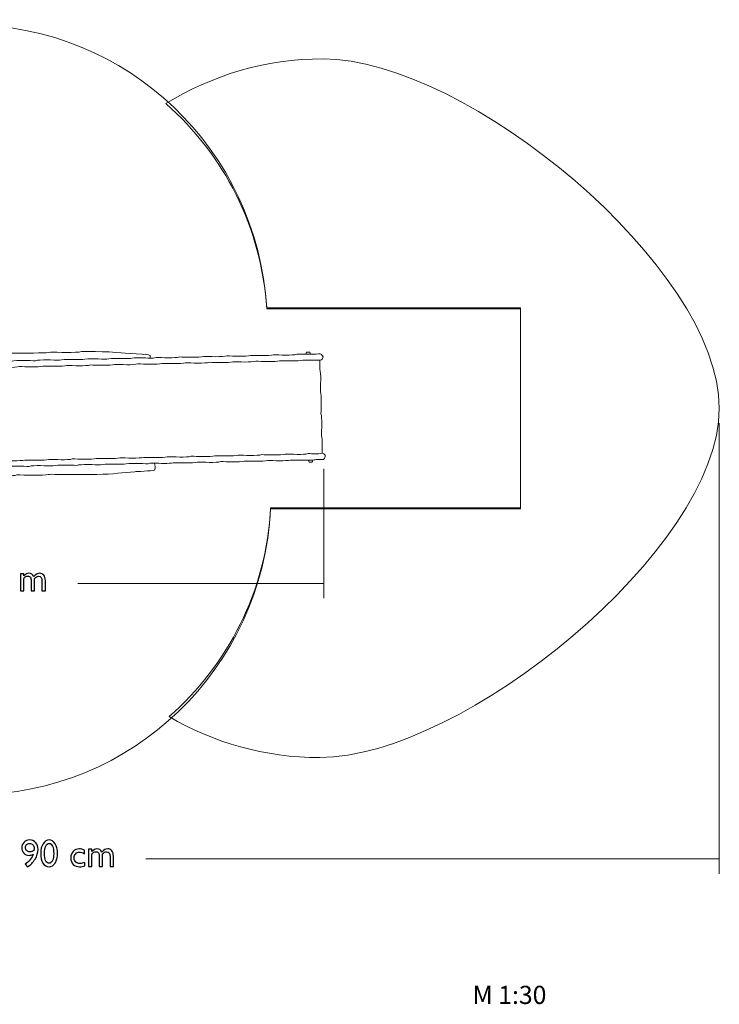
# Model space of a CAD drawing. Units: centimetres. Extents: x -11.8 to 12.5, y -8.6 to 7.9.
# Drawn here: x 0.8 to 12.5, y -8.6 to 7.9 of the extents above; entities that cross this region are included whole.
import ezdxf

# ---------------------------------------------------------------- set-up
doc = ezdxf.new("R2010")
doc.units = ezdxf.units.CM
doc.header["$MEASUREMENT"] = 0
doc.layers.add('Vrstva 1', color=7, linetype='Continuous')
doc.styles.add('0', font='arial.ttf', dxfattribs={"height": 1})

msp = doc.modelspace()

# ---------------------------------------------------------------- linework, layer by layer
at = {"layer": 'Vrstva 1', "color": 142, "lineweight": 20}
msp.add_open_spline([(-5.4302, 7.88276), (-3.63937, 7.88276), (-2.1141, 7.79217), (-0.09295, 7.79217), (-0.09295, 7.79217), (2.56381, 7.79217), (4.73632, 5.69627), (4.89814, 3.04974), (4.89814, 3.04974), (4.89814, 3.04974), (9.15974, 3.04974), (9.15974, 3.04974), (9.15974, 3.04974), (9.15974, 3.04974), (9.15974, -0.32328), (9.15974, -0.32328), (9.15974, -0.32328), (9.15974, -0.32328), (4.96405, -0.32328), (4.96405, -0.32328), (4.96405, -0.32328), (4.82752, -2.99413), (2.64374, -5.11724), (-0.03027, -5.11724), (-0.03027, -5.11724), (-1.97625, -5.11724), (-3.55782, -5.09841), (-5.55417, -5.09841), (-5.55417, -5.09841), (-8.31623, -5.09841), (-10.55532, -2.83319), (-10.55532, -0.03889), (-10.55532, -0.03889), (-10.55532, 0.89157), (-10.43135, 1.75258), (-10.43135, 2.82324), (-10.43135, 2.82324), (-10.43135, 5.61754), (-8.19226, 7.88276), (-5.4302, 7.88276)], degree=3, knots=[0, 0, 0, 0, 0.09090909, 0.09090909, 0.09090909, 0.09090909, 0.18181818, 0.18181818, 0.18181818, 0.18181818, 0.27272727, 0.27272727, 0.27272727, 0.27272727, 0.36363636, 0.36363636, 0.36363636, 0.36363636, 0.45454545, 0.45454545, 0.45454545, 0.45454545, 0.54545455, 0.54545455, 0.54545455, 0.54545455, 0.63636364, 0.63636364, 0.63636364, 0.63636364, 0.72727273, 0.72727273, 0.72727273, 0.72727273, 0.81818182, 0.81818182, 0.81818182, 0.81818182, 1, 1, 1, 1], dxfattribs=at)
at = {"layer": 'Vrstva 1', "color": 114, "lineweight": 20}
msp.add_open_spline([(5.79056, -4.49599), (4.86667, -4.49599), (4.00146, -4.24516), (3.25882, -3.80834), (3.25882, -3.80834), (4.24651, -2.94529), (4.89182, -1.70028), (4.96406, -0.3036), (4.96406, -0.3036), (4.96406, -0.3036), (9.15975, -0.3036), (9.15975, -0.3036), (9.15975, -0.3036), (9.15975, -0.3036), (9.15975, 3.03049), (9.15975, 3.03049), (9.15975, 3.03049), (9.15975, 3.03049), (4.89812, 3.03049), (4.89812, 3.03049), (4.89812, 3.03049), (4.81335, 4.40116), (4.17633, 5.62214), (3.20714, 6.47426), (3.20714, 6.47426), (3.9728, 6.95041), (4.87634, 7.22569), (5.8443, 7.22569), (5.8443, 7.22569), (8.24449, 7.22569), (12.49384, 3.733), (12.49384, 1.36345), (12.49384, 1.36345), (12.49384, -1.00854), (8.16847, -4.49599), (5.79056, -4.49599)], degree=3, knots=[0, 0, 0, 0, 0.1, 0.1, 0.1, 0.1, 0.2, 0.2, 0.2, 0.2, 0.3, 0.3, 0.3, 0.3, 0.4, 0.4, 0.4, 0.4, 0.5, 0.5, 0.5, 0.5, 0.6, 0.6, 0.6, 0.6, 0.7, 0.7, 0.7, 0.7, 0.8, 0.8, 0.8, 0.8, 1, 1, 1, 1], dxfattribs=at)
at = {"layer": 'Vrstva 1', "lineweight": 20}
for points, knots in [([(-0.09295, 2.80662), (-0.09295, 2.80662), (-0.09295, 2.71707), (-0.09295, 2.71707), (-0.09295, 2.71707), (-0.09295, 2.71707), (-0.09295, 2.63647), (-0.09295, 2.63647), (-0.09295, 2.63647), (-0.08089, 2.59931), (-0.084, 2.59658), (-0.084, 2.55588), (-0.084, 2.55588), (-0.084, 2.55588), (-0.084, 2.26036), (-0.084, 2.26036), (-0.084, 2.26036), (-0.13571, 2.26036), (-0.19991, 2.26899), (-0.24518, 2.25141), (-0.24518, 2.25141), (-0.24518, 2.25141), (-0.24518, 2.19767), (-0.24518, 2.19767), (-0.24518, 2.19767), (-0.22202, 2.12623), (-0.23623, 1.91972), (-0.23623, 1.83051), (-0.23623, 1.83051), (-0.21272, 1.75802), (-0.22727, 1.54518), (-0.22727, 1.4544), (-0.22727, 1.4544), (-0.20411, 1.38295), (-0.21832, 1.17645), (-0.21832, 1.08723), (-0.21832, 1.08723), (-0.19516, 1.01579), (-0.20937, 0.80929), (-0.20937, 0.72008), (-0.20937, 0.72008), (-0.18264, 0.55105), (-0.215, 0.3292), (-0.1825, 0.24545), (-0.1825, 0.24545), (-0.1825, 0.24545), (-0.03027, 0.24545), (-0.03027, 0.24545), (-0.03027, 0.24545), (0.00602, 0.2964), (-0.01632, 0.29703), (-0.02131, 0.36187), (-0.02131, 0.36187), (0.01953, 0.37773), (0.07508, 0.37083), (0.12198, 0.37083), (0.12198, 0.37083), (0.19113, 0.39325), (0.42613, 0.37979), (0.51599, 0.37979), (0.51599, 0.37979), (0.58515, 0.40221), (0.82015, 0.38874), (0.91002, 0.38874), (0.91002, 0.38874), (0.98002, 0.41143), (1.22172, 0.39769), (1.31301, 0.39769), (1.31301, 0.39769), (1.38216, 0.42011), (1.61716, 0.40665), (1.70704, 0.40665), (1.70704, 0.40665), (1.77703, 0.42935), (2.01873, 0.4156), (2.11001, 0.4156), (2.11001, 0.4156), (2.17917, 0.43803), (2.41417, 0.42457), (2.50404, 0.42457), (2.50404, 0.42457), (2.57404, 0.44726), (2.81573, 0.43351), (2.90701, 0.43351), (2.90701, 0.43351), (2.94785, 0.44675), (2.9695, 0.44247), (3.01448, 0.44247), (3.01448, 0.44247), (3.01838, 0.39281), (3.03535, 0.37983), (3.01448, 0.32606), (3.01448, 0.32606), (2.97771, 0.31179), (2.70493, 0.30263), (2.68314, 0.29919), (2.68314, 0.29919), (2.68314, 0.29919), (2.46822, 0.28128), (2.46822, 0.28128), (2.46822, 0.28128), (2.14364, 0.22997), (1.28825, 0.26323), (1.23241, 0.25442), (1.23241, 0.25442), (1.15777, 0.23021), (0.80984, 0.24545), (0.70406, 0.24545), (0.70406, 0.24545), (0.63597, 0.22338), (0.48076, 0.2365), (0.39958, 0.2365), (0.39958, 0.2365), (0.33552, 0.21572), (0.24672, 0.22755), (0.17571, 0.22755), (0.17571, 0.22755), (0.05433, 0.20836), (0.07152, 0.22757), (-0.02131, 0.20964), (-0.02131, 0.20964), (-0.02131, 0.13381), (-0.00406, 0.02638), (-0.03027, -0.0411), (-0.03027, -0.0411), (-0.09348, -0.06565), (-0.25715, -0.05007), (-0.33474, -0.05007), (-0.33474, -0.05007), (-0.35914, 0.01281), (-0.34369, 0.40576), (-0.34369, 0.50516), (-0.34369, 0.50516), (-0.36705, 0.5772), (-0.35265, 0.97869), (-0.35265, 1.08723), (-0.35265, 1.08723), (-0.37583, 1.15877), (-0.3616, 1.55301), (-0.3616, 1.66037), (-0.3616, 1.66037), (-0.38497, 1.73242), (-0.37057, 2.1339), (-0.37057, 2.24245), (-0.37057, 2.24245), (-0.39375, 2.31398), (-0.37952, 2.70821), (-0.37952, 2.81559)], [0, 0, 0, 0, 0.02631579, 0.02631579, 0.02631579, 0.02631579, 0.05263158, 0.05263158, 0.05263158, 0.05263158, 0.07894737, 0.07894737, 0.07894737, 0.07894737, 0.10526316, 0.10526316, 0.10526316, 0.10526316, 0.13157895, 0.13157895, 0.13157895, 0.13157895, 0.15789474, 0.15789474, 0.15789474, 0.15789474, 0.18421053, 0.18421053, 0.18421053, 0.18421053, 0.21052632, 0.21052632, 0.21052632, 0.21052632, 0.23684211, 0.23684211, 0.23684211, 0.23684211, 0.26315789, 0.26315789, 0.26315789, 0.26315789, 0.28947368, 0.28947368, 0.28947368, 0.28947368, 0.31578947, 0.31578947, 0.31578947, 0.31578947, 0.34210526, 0.34210526, 0.34210526, 0.34210526, 0.36842105, 0.36842105, 0.36842105, 0.36842105, 0.39473684, 0.39473684, 0.39473684, 0.39473684, 0.42105263, 0.42105263, 0.42105263, 0.42105263, 0.44736842, 0.44736842, 0.44736842, 0.44736842, 0.47368421, 0.47368421, 0.47368421, 0.47368421, 0.5, 0.5, 0.5, 0.5, 0.52631579, 0.52631579, 0.52631579, 0.52631579, 0.55263158, 0.55263158, 0.55263158, 0.55263158, 0.57894737, 0.57894737, 0.57894737, 0.57894737, 0.60526316, 0.60526316, 0.60526316, 0.60526316, 0.63157895, 0.63157895, 0.63157895, 0.63157895, 0.65789474, 0.65789474, 0.65789474, 0.65789474, 0.68421053, 0.68421053, 0.68421053, 0.68421053, 0.71052632, 0.71052632, 0.71052632, 0.71052632, 0.73684211, 0.73684211, 0.73684211, 0.73684211, 0.76315789, 0.76315789, 0.76315789, 0.76315789, 0.78947368, 0.78947368, 0.78947368, 0.78947368, 0.81578947, 0.81578947, 0.81578947, 0.81578947, 0.84210526, 0.84210526, 0.84210526, 0.84210526, 0.86842105, 0.86842105, 0.86842105, 0.86842105, 0.89473684, 0.89473684, 0.89473684, 0.89473684, 0.92105263, 0.92105263, 0.92105263, 0.92105263, 0.94736842, 0.94736842, 0.94736842, 0.94736842, 1, 1, 1, 1]), ([(-0.084, 2.26036), (-0.05613, 2.23644), (-0.06608, 2.24454), (-0.06608, 2.19767), (-0.06608, 2.19767), (-0.05306, 2.15752), (-0.05275, 2.18034), (-0.06608, 2.14394), (-0.06608, 2.14394), (-0.06608, 2.14394), (0.22048, 2.14394), (0.22048, 2.14394), (0.22048, 2.14394), (0.29048, 2.16664), (0.53218, 2.1529), (0.62346, 2.1529), (0.62346, 2.1529), (0.69262, 2.17533), (0.92761, 2.16186), (1.01749, 2.16186), (1.01749, 2.16186), (1.08748, 2.18455), (1.32918, 2.17081), (1.42047, 2.17081), (1.42047, 2.17081), (1.48962, 2.19323), (1.72463, 2.17977), (1.81449, 2.17977), (1.81449, 2.17977), (1.8845, 2.20247), (2.12618, 2.18872), (2.21747, 2.18872), (2.21747, 2.18872), (2.28663, 2.21115), (2.52163, 2.19767), (2.6115, 2.19767), (2.6115, 2.19767), (2.67871, 2.21947), (2.85993, 2.20663), (2.94284, 2.20663), (2.94284, 2.20663), (2.94284, 2.20663), (2.94284, 2.25141), (2.94284, 2.25141), (2.94284, 2.25141), (2.86867, 2.28667), (2.85327, 2.26082), (2.79956, 2.26931), (2.79956, 2.26931), (2.79956, 2.26931), (2.52195, 2.28723), (2.52195, 2.28723), (2.52195, 2.28723), (2.39127, 2.30788), (1.8738, 2.32772), (1.78763, 2.31409), (1.78763, 2.31409), (1.71365, 2.29011), (1.37273, 2.30514), (1.26823, 2.30514), (1.26823, 2.30514), (1.18301, 2.27751), (0.21643, 2.29618), (0.04138, 2.29618)], [0, 0, 0, 0, 0.05882353, 0.05882353, 0.05882353, 0.05882353, 0.11764706, 0.11764706, 0.11764706, 0.11764706, 0.17647059, 0.17647059, 0.17647059, 0.17647059, 0.23529412, 0.23529412, 0.23529412, 0.23529412, 0.29411765, 0.29411765, 0.29411765, 0.29411765, 0.35294118, 0.35294118, 0.35294118, 0.35294118, 0.41176471, 0.41176471, 0.41176471, 0.41176471, 0.47058824, 0.47058824, 0.47058824, 0.47058824, 0.52941176, 0.52941176, 0.52941176, 0.52941176, 0.58823529, 0.58823529, 0.58823529, 0.58823529, 0.64705882, 0.64705882, 0.64705882, 0.64705882, 0.70588235, 0.70588235, 0.70588235, 0.70588235, 0.76470588, 0.76470588, 0.76470588, 0.76470588, 0.82352941, 0.82352941, 0.82352941, 0.82352941, 0.88235294, 0.88235294, 0.88235294, 0.88235294, 1, 1, 1, 1]), ([(5.62938, 2.26931), (5.62938, 2.26931), (5.72788, 2.26931), (5.72788, 2.26931), (5.72788, 2.26931), (5.78319, 2.27806), (5.81139, 2.30237), (5.8443, 2.22455), (5.8443, 2.22455), (5.82754, 2.18491), (5.83397, 2.18329), (5.79057, 2.17081), (5.79057, 2.17081), (5.79057, 2.17081), (5.504, 2.17081), (5.504, 2.17081), (5.504, 2.17081), (5.43485, 2.14838), (5.19985, 2.16186), (5.10997, 2.16186), (5.10997, 2.16186), (5.04083, 2.13943), (4.80583, 2.1529), (4.71596, 2.1529), (4.71596, 2.1529), (4.64764, 2.13075), (4.41933, 2.14394), (4.33089, 2.14394), (4.33089, 2.14394), (4.26172, 2.12152), (4.02673, 2.13499), (3.93686, 2.13499), (3.93686, 2.13499), (3.86686, 2.1123), (3.62517, 2.12604), (3.53388, 2.12604), (3.53388, 2.12604), (3.46472, 2.10362), (3.22972, 2.11708), (3.13986, 2.11708), (3.13986, 2.11708), (3.06985, 2.09438), (2.82815, 2.10813), (2.73687, 2.10813), (2.73687, 2.10813), (2.66772, 2.0857), (2.43272, 2.09917), (2.34284, 2.09917), (2.34284, 2.09917), (2.27285, 2.07647), (2.03115, 2.09022), (1.93986, 2.09022), (1.93986, 2.09022), (1.8707, 2.06779), (1.63571, 2.08126), (1.54584, 2.08126), (1.54584, 2.08126), (1.47584, 2.05857), (1.23415, 2.07231), (1.14286, 2.07231), (1.14286, 2.07231), (1.0737, 2.04989), (0.8387, 2.06335), (0.74883, 2.06335), (0.74883, 2.06335), (0.67883, 2.04065), (0.43714, 2.0544), (0.34586, 2.0544), (0.34586, 2.0544), (0.23716, 2.01915), (0.06053, 2.07173), (-0.04817, 2.03649)], [0, 0, 0, 0, 0.05263158, 0.05263158, 0.05263158, 0.05263158, 0.10526316, 0.10526316, 0.10526316, 0.10526316, 0.15789474, 0.15789474, 0.15789474, 0.15789474, 0.21052632, 0.21052632, 0.21052632, 0.21052632, 0.26315789, 0.26315789, 0.26315789, 0.26315789, 0.31578947, 0.31578947, 0.31578947, 0.31578947, 0.36842105, 0.36842105, 0.36842105, 0.36842105, 0.42105263, 0.42105263, 0.42105263, 0.42105263, 0.47368421, 0.47368421, 0.47368421, 0.47368421, 0.52631579, 0.52631579, 0.52631579, 0.52631579, 0.57894737, 0.57894737, 0.57894737, 0.57894737, 0.63157895, 0.63157895, 0.63157895, 0.63157895, 0.68421053, 0.68421053, 0.68421053, 0.68421053, 0.73684211, 0.73684211, 0.73684211, 0.73684211, 0.78947368, 0.78947368, 0.78947368, 0.78947368, 0.84210526, 0.84210526, 0.84210526, 0.84210526, 0.89473684, 0.89473684, 0.89473684, 0.89473684, 1, 1, 1, 1]), ([(5.55774, 2.26931), (5.55774, 2.26931), (5.62938, 2.26931), (5.62938, 2.26931), (5.62938, 2.26931), (5.62938, 2.3027), (5.62874, 2.28583), (5.62042, 2.30514), (5.62042, 2.30514), (5.62042, 2.30514), (5.56669, 2.30514), (5.56669, 2.30514), (5.56669, 2.30514), (5.55555, 2.27925), (5.5603, 2.30189), (5.55774, 2.26931), (5.55774, 2.26931), (5.55774, 2.26931), (5.4055, 2.26931), (5.4055, 2.26931), (5.4055, 2.26931), (5.33634, 2.2469), (5.10135, 2.26036), (5.01147, 2.26036), (5.01147, 2.26036), (4.94316, 2.23822), (4.71486, 2.25141), (4.6264, 2.25141), (4.6264, 2.25141), (4.55725, 2.22899), (4.32224, 2.24245), (4.23238, 2.24245), (4.23238, 2.24245), (4.16322, 2.22004), (3.92822, 2.2335), (3.83835, 2.2335), (3.83835, 2.2335), (3.76835, 2.2108), (3.52666, 2.22455), (3.43537, 2.22455), (3.43537, 2.22455), (3.36622, 2.20212), (3.13122, 2.21558), (3.04135, 2.21558), (3.04135, 2.21558), (3.00154, 2.20268), (2.98647, 2.20663), (2.94284, 2.20663)], [0, 0, 0, 0, 0.07692308, 0.07692308, 0.07692308, 0.07692308, 0.15384615, 0.15384615, 0.15384615, 0.15384615, 0.23076923, 0.23076923, 0.23076923, 0.23076923, 0.30769231, 0.30769231, 0.30769231, 0.30769231, 0.38461538, 0.38461538, 0.38461538, 0.38461538, 0.46153846, 0.46153846, 0.46153846, 0.46153846, 0.53846154, 0.53846154, 0.53846154, 0.53846154, 0.61538462, 0.61538462, 0.61538462, 0.61538462, 0.69230769, 0.69230769, 0.69230769, 0.69230769, 0.76923077, 0.76923077, 0.76923077, 0.76923077, 0.84615385, 0.84615385, 0.84615385, 0.84615385, 1, 1, 1, 1]), ([(5.79057, 2.17081), (5.79057, 2.17081), (5.79057, 2.01857), (5.79057, 2.01857), (5.79057, 2.01857), (5.81407, 1.94607), (5.79952, 1.73324), (5.79952, 1.64246), (5.79952, 1.64246), (5.82269, 1.571), (5.80848, 1.36451), (5.80848, 1.2753), (5.80848, 1.2753), (5.83164, 1.20384), (5.81743, 0.99735), (5.81743, 0.90814), (5.81743, 0.90814), (5.83909, 0.84137), (5.82639, 0.69202), (5.82639, 0.61262), (5.82639, 0.61262), (5.86245, 0.59737), (5.84887, 0.60564), (5.88013, 0.5768), (5.88013, 0.5768), (5.87906, 0.52836), (5.87911, 0.54469), (5.85325, 0.50516), (5.85325, 0.50516), (5.85325, 0.50516), (5.72788, 0.50516), (5.72788, 0.50516), (5.72788, 0.50516), (5.69627, 0.4949), (5.70937, 0.49697), (5.67415, 0.49621), (5.67415, 0.49621), (5.67415, 0.49621), (5.60251, 0.49621), (5.60251, 0.49621), (5.60251, 0.49621), (5.60251, 0.49621), (5.29804, 0.49621), (5.29804, 0.49621), (5.29804, 0.49621), (5.22972, 0.47405), (5.00142, 0.48724), (4.91296, 0.48724), (4.91296, 0.48724), (4.84381, 0.46482), (4.60881, 0.47829), (4.51894, 0.47829), (4.51894, 0.47829), (4.44979, 0.45587), (4.21479, 0.46933), (4.12492, 0.46933), (4.12492, 0.46933), (4.05576, 0.44692), (3.82076, 0.46038), (3.73089, 0.46038), (3.73089, 0.46038), (3.66089, 0.43768), (3.41919, 0.45143), (3.32791, 0.45143), (3.32791, 0.45143), (3.2585, 0.42892), (3.09743, 0.44247), (3.01448, 0.44247)], [0, 0, 0, 0, 0.05555556, 0.05555556, 0.05555556, 0.05555556, 0.11111111, 0.11111111, 0.11111111, 0.11111111, 0.16666667, 0.16666667, 0.16666667, 0.16666667, 0.22222222, 0.22222222, 0.22222222, 0.22222222, 0.27777778, 0.27777778, 0.27777778, 0.27777778, 0.33333333, 0.33333333, 0.33333333, 0.33333333, 0.38888889, 0.38888889, 0.38888889, 0.38888889, 0.44444444, 0.44444444, 0.44444444, 0.44444444, 0.5, 0.5, 0.5, 0.5, 0.55555556, 0.55555556, 0.55555556, 0.55555556, 0.61111111, 0.61111111, 0.61111111, 0.61111111, 0.66666667, 0.66666667, 0.66666667, 0.66666667, 0.72222222, 0.72222222, 0.72222222, 0.72222222, 0.77777778, 0.77777778, 0.77777778, 0.77777778, 0.83333333, 0.83333333, 0.83333333, 0.83333333, 0.88888889, 0.88888889, 0.88888889, 0.88888889, 1, 1, 1, 1]), ([(5.82639, 0.61262), (5.76334, 0.58814), (5.66456, 0.60366), (5.59356, 0.60366), (5.59356, 0.60366), (5.52524, 0.58151), (5.29694, 0.59471), (5.20848, 0.59471), (5.20848, 0.59471), (5.13933, 0.57229), (4.90433, 0.58575), (4.81446, 0.58575), (4.81446, 0.58575), (4.74531, 0.56332), (4.51031, 0.5768), (4.42043, 0.5768), (4.42043, 0.5768), (4.35128, 0.55438), (4.11628, 0.56785), (4.0264, 0.56785), (4.0264, 0.56785), (3.95725, 0.54542), (3.72226, 0.55889), (3.63239, 0.55889), (3.63239, 0.55889), (3.56238, 0.53619), (3.3207, 0.54993), (3.2294, 0.54993), (3.2294, 0.54993), (3.16025, 0.52751), (2.92525, 0.54097), (2.83537, 0.54097), (2.83537, 0.54097), (2.76538, 0.51828), (2.52368, 0.53202), (2.4324, 0.53202), (2.4324, 0.53202), (2.36325, 0.5096), (2.12825, 0.52307), (2.03837, 0.52307), (2.03837, 0.52307), (1.96838, 0.50036), (1.72668, 0.51411), (1.63539, 0.51411), (1.63539, 0.51411), (1.56623, 0.49168), (1.33123, 0.50516), (1.24137, 0.50516), (1.24137, 0.50516), (1.17136, 0.48246), (0.92968, 0.49621), (0.83839, 0.49621), (0.83839, 0.49621), (0.76923, 0.47378), (0.53423, 0.48724), (0.44436, 0.48724), (0.44436, 0.48724), (0.37501, 0.46475), (0.08317, 0.47829), (-0.01235, 0.47829), (-0.01235, 0.47829), (-0.03418, 0.4637), (-0.03616, 0.46183), (-0.05713, 0.44247), (-0.05713, 0.44247), (-0.05713, 0.44247), (-0.05713, 0.40665), (-0.05713, 0.40665)], [0, 0, 0, 0, 0.05555556, 0.05555556, 0.05555556, 0.05555556, 0.11111111, 0.11111111, 0.11111111, 0.11111111, 0.16666667, 0.16666667, 0.16666667, 0.16666667, 0.22222222, 0.22222222, 0.22222222, 0.22222222, 0.27777778, 0.27777778, 0.27777778, 0.27777778, 0.33333333, 0.33333333, 0.33333333, 0.33333333, 0.38888889, 0.38888889, 0.38888889, 0.38888889, 0.44444444, 0.44444444, 0.44444444, 0.44444444, 0.5, 0.5, 0.5, 0.5, 0.55555556, 0.55555556, 0.55555556, 0.55555556, 0.61111111, 0.61111111, 0.61111111, 0.61111111, 0.66666667, 0.66666667, 0.66666667, 0.66666667, 0.72222222, 0.72222222, 0.72222222, 0.72222222, 0.77777778, 0.77777778, 0.77777778, 0.77777778, 0.83333333, 0.83333333, 0.83333333, 0.83333333, 0.88888889, 0.88888889, 0.88888889, 0.88888889, 1, 1, 1, 1]), ([(5.67415, 0.49621), (5.66045, 0.44957), (5.66138, 0.46038), (5.61147, 0.46038), (5.61147, 0.46038), (5.60031, 0.48627), (5.60507, 0.46363), (5.60251, 0.49621)], [0, 0, 0, 0, 0.33333333, 0.33333333, 0.33333333, 0.33333333, 1, 1, 1, 1])]:
    msp.add_open_spline(points, degree=3, knots=knots, dxfattribs=at)
at = {"layer": 'Vrstva 1', "lineweight": 9}
for points in [[(12.49384, 1.1134), (12.49384, 1.1134), (12.49384, -6.44575), (12.49384, -6.44575)], [(5.85611, 0.349), (5.85611, 0.349), (5.85611, -1.82332), (5.85611, -1.82332)], [(1.72748, -1.57326), (1.72748, -1.57326), (5.85612, -1.57326), (5.85612, -1.57326)], [(2.8695, -6.19569), (2.8695, -6.19569), (12.49384, -6.19569), (12.49384, -6.19569)]]:
    msp.add_open_spline(points, degree=3, dxfattribs=at)
at = {"layer": 'Vrstva 1'}
for points, knots in [([(1.00241, -1.49023), (1.00241, -1.49023), (1.00241, -1.70011), (1.00241, -1.70011), (1.00241, -1.70011), (1.00241, -1.70011), (0.94514, -1.70011), (0.94514, -1.70011), (0.94514, -1.70011), (0.94514, -1.70011), (0.94514, -1.53871), (0.94514, -1.53871), (0.94514, -1.53871), (0.94514, -1.50653), (0.94086, -1.48411), (0.93227, -1.47146), (0.93227, -1.47146), (0.92369, -1.45869), (0.90867, -1.45237), (0.88723, -1.45237), (0.88723, -1.45237), (0.87533, -1.45237), (0.86438, -1.45516), (0.85441, -1.46073), (0.85441, -1.46073), (0.84444, -1.46631), (0.83307, -1.47608), (0.82031, -1.49023), (0.82031, -1.49023), (0.82031, -1.49023), (0.82031, -1.70011), (0.82031, -1.70011), (0.82031, -1.70011), (0.82031, -1.70011), (0.76304, -1.70011), (0.76304, -1.70011), (0.76304, -1.70011), (0.76304, -1.70011), (0.76304, -1.41118), (0.76304, -1.41118), (0.76304, -1.41118), (0.76304, -1.41118), (0.82031, -1.41118), (0.82031, -1.41118), (0.82031, -1.41118), (0.82031, -1.41118), (0.82031, -1.44904), (0.82031, -1.44904), (0.82031, -1.44904), (0.84937, -1.41955), (0.87789, -1.40475), (0.90578, -1.40475), (0.90578, -1.40475), (0.94235, -1.40475), (0.97077, -1.42234), (0.99083, -1.45752), (0.99083, -1.45752), (1.0214, -1.42234), (1.05336, -1.40475), (1.0867, -1.40475), (1.0867, -1.40475), (1.11481, -1.40475), (1.13786, -1.41505), (1.15598, -1.43553), (1.15598, -1.43553), (1.17412, -1.45613), (1.18323, -1.48744), (1.18323, -1.52948), (1.18323, -1.52948), (1.18323, -1.52948), (1.18323, -1.70011), (1.18323, -1.70011), (1.18323, -1.70011), (1.18323, -1.70011), (1.12596, -1.70011), (1.12596, -1.70011), (1.12596, -1.70011), (1.12596, -1.70011), (1.12596, -1.5283), (1.12596, -1.5283), (1.12596, -1.5283), (1.12596, -1.50417), (1.12103, -1.48573), (1.11116, -1.47286), (1.11116, -1.47286), (1.10129, -1.4601), (1.08714, -1.45366), (1.06869, -1.45366), (1.06869, -1.45366), (1.0451, -1.45366), (1.023, -1.46588), (1.00241, -1.49023)], [0, 0, 0, 0, 0.04166667, 0.04166667, 0.04166667, 0.04166667, 0.08333333, 0.08333333, 0.08333333, 0.08333333, 0.125, 0.125, 0.125, 0.125, 0.16666667, 0.16666667, 0.16666667, 0.16666667, 0.20833333, 0.20833333, 0.20833333, 0.20833333, 0.25, 0.25, 0.25, 0.25, 0.29166667, 0.29166667, 0.29166667, 0.29166667, 0.33333333, 0.33333333, 0.33333333, 0.33333333, 0.375, 0.375, 0.375, 0.375, 0.41666667, 0.41666667, 0.41666667, 0.41666667, 0.45833333, 0.45833333, 0.45833333, 0.45833333, 0.5, 0.5, 0.5, 0.5, 0.54166667, 0.54166667, 0.54166667, 0.54166667, 0.58333333, 0.58333333, 0.58333333, 0.58333333, 0.625, 0.625, 0.625, 0.625, 0.66666667, 0.66666667, 0.66666667, 0.66666667, 0.70833333, 0.70833333, 0.70833333, 0.70833333, 0.75, 0.75, 0.75, 0.75, 0.79166667, 0.79166667, 0.79166667, 0.79166667, 0.83333333, 0.83333333, 0.83333333, 0.83333333, 0.875, 0.875, 0.875, 0.875, 0.91666667, 0.91666667, 0.91666667, 0.91666667, 1, 1, 1, 1]), ([(0.88334, -6.32769), (0.88334, -6.32769), (0.84473, -6.282), (0.84473, -6.282), (0.84473, -6.282), (0.87722, -6.26141), (0.90565, -6.23653), (0.92988, -6.20735), (0.92988, -6.20735), (0.95422, -6.17808), (0.97042, -6.14805), (0.97867, -6.11727), (0.97867, -6.11727), (0.95873, -6.12971), (0.93535, -6.13593), (0.90853, -6.13593), (0.90853, -6.13593), (0.87497, -6.13593), (0.84623, -6.12338), (0.82221, -6.0984), (0.82221, -6.0984), (0.79818, -6.07341), (0.78617, -6.04338), (0.78617, -6.00831), (0.78617, -6.00831), (0.78617, -5.97174), (0.79893, -5.94074), (0.82456, -5.91533), (0.82456, -5.91533), (0.85009, -5.88991), (0.8813, -5.87725), (0.91819, -5.87725), (0.91819, -5.87725), (0.9597, -5.87725), (0.99359, -5.89227), (1.02007, -5.92229), (1.02007, -5.92229), (1.04645, -5.95233), (1.05965, -5.99083), (1.05965, -6.0378), (1.05965, -6.0378), (1.05965, -6.09111), (1.04313, -6.14494), (1.00999, -6.19942), (1.00999, -6.19942), (0.97696, -6.2539), (0.93471, -6.29659), (0.88334, -6.32769)], [0, 0, 0, 0, 0.07692308, 0.07692308, 0.07692308, 0.07692308, 0.15384615, 0.15384615, 0.15384615, 0.15384615, 0.23076923, 0.23076923, 0.23076923, 0.23076923, 0.30769231, 0.30769231, 0.30769231, 0.30769231, 0.38461538, 0.38461538, 0.38461538, 0.38461538, 0.46153846, 0.46153846, 0.46153846, 0.46153846, 0.53846154, 0.53846154, 0.53846154, 0.53846154, 0.61538462, 0.61538462, 0.61538462, 0.61538462, 0.69230769, 0.69230769, 0.69230769, 0.69230769, 0.76923077, 0.76923077, 0.76923077, 0.76923077, 0.84615385, 0.84615385, 0.84615385, 0.84615385, 1, 1, 1, 1]), ([(0.9909, -6.05474), (0.99337, -6.03791), (0.99466, -6.02697), (0.99466, -6.02192), (0.99466, -6.02192), (0.99466, -5.99651), (0.98758, -5.97571), (0.97342, -5.95952), (0.97342, -5.95952), (0.95926, -5.94331), (0.94114, -5.93517), (0.91894, -5.93517), (0.91894, -5.93517), (0.89867, -5.93517), (0.88183, -5.94203), (0.86854, -5.95586), (0.86854, -5.95586), (0.85524, -5.96959), (0.84859, -5.98686), (0.84859, -6.00766), (0.84859, -6.00766), (0.84859, -6.02686), (0.85578, -6.04338), (0.87025, -6.05722), (0.87025, -6.05722), (0.88473, -6.07105), (0.90199, -6.07801), (0.92205, -6.07801), (0.92205, -6.07801), (0.94554, -6.07801), (0.96849, -6.0703), (0.9909, -6.05474)], [0, 0, 0, 0, 0.11111111, 0.11111111, 0.11111111, 0.11111111, 0.22222222, 0.22222222, 0.22222222, 0.22222222, 0.33333333, 0.33333333, 0.33333333, 0.33333333, 0.44444444, 0.44444444, 0.44444444, 0.44444444, 0.55555556, 0.55555556, 0.55555556, 0.55555556, 0.66666667, 0.66666667, 0.66666667, 0.66666667, 0.77777778, 0.77777778, 0.77777778, 0.77777778, 1, 1, 1, 1]), ([(1.24819, -5.87725), (1.2883, -5.87725), (1.32155, -5.89838), (1.34782, -5.94064), (1.34782, -5.94064), (1.3741, -5.983), (1.38718, -6.03662), (1.38718, -6.10172), (1.38718, -6.10172), (1.38718, -6.16843), (1.3741, -6.2227), (1.34782, -6.26441), (1.34782, -6.26441), (1.32155, -6.30614), (1.28744, -6.32704), (1.24562, -6.32704), (1.24562, -6.32704), (1.20315, -6.32704), (1.16905, -6.30656), (1.1433, -6.2657), (1.1433, -6.2657), (1.11757, -6.22473), (1.1047, -6.17047), (1.1047, -6.1029), (1.1047, -6.1029), (1.1047, -6.03619), (1.11799, -5.98193), (1.14459, -5.9401), (1.14459, -5.9401), (1.17108, -5.89817), (1.20562, -5.87725), (1.24819, -5.87725)], [0, 0, 0, 0, 0.11111111, 0.11111111, 0.11111111, 0.11111111, 0.22222222, 0.22222222, 0.22222222, 0.22222222, 0.33333333, 0.33333333, 0.33333333, 0.33333333, 0.44444444, 0.44444444, 0.44444444, 0.44444444, 0.55555556, 0.55555556, 0.55555556, 0.55555556, 0.66666667, 0.66666667, 0.66666667, 0.66666667, 0.77777778, 0.77777778, 0.77777778, 0.77777778, 1, 1, 1, 1]), ([(1.24873, -5.93709), (1.24873, -5.93709), (1.24562, -5.93709), (1.24562, -5.93709), (1.24562, -5.93709), (1.22149, -5.93709), (1.2024, -5.95189), (1.18835, -5.9816), (1.18835, -5.9816), (1.17419, -6.01131), (1.16712, -6.05152), (1.16712, -6.10236), (1.16712, -6.10236), (1.16712, -6.15437), (1.17398, -6.19513), (1.18781, -6.22473), (1.18781, -6.22473), (1.20164, -6.25434), (1.22073, -6.26914), (1.24497, -6.26914), (1.24497, -6.26914), (1.26921, -6.26914), (1.28841, -6.25434), (1.30246, -6.22473), (1.30246, -6.22473), (1.31651, -6.19513), (1.32348, -6.15502), (1.32348, -6.10419), (1.32348, -6.10419), (1.32348, -6.05324), (1.31673, -6.0126), (1.30321, -5.98246), (1.30321, -5.98246), (1.28969, -5.95222), (1.27157, -5.93709), (1.24873, -5.93709)], [0, 0, 0, 0, 0.1, 0.1, 0.1, 0.1, 0.2, 0.2, 0.2, 0.2, 0.3, 0.3, 0.3, 0.3, 0.4, 0.4, 0.4, 0.4, 0.5, 0.5, 0.5, 0.5, 0.6, 0.6, 0.6, 0.6, 0.7, 0.7, 0.7, 0.7, 0.8, 0.8, 0.8, 0.8, 1, 1, 1, 1]), ([(1.84331, -6.25497), (1.84331, -6.25497), (1.84331, -6.3116), (1.84331, -6.3116), (1.84331, -6.3116), (1.81446, -6.32233), (1.78626, -6.32769), (1.75858, -6.32769), (1.75858, -6.32769), (1.71312, -6.32769), (1.67676, -6.31428), (1.64973, -6.28737), (1.64973, -6.28737), (1.6226, -6.26044), (1.60908, -6.22452), (1.60908, -6.17937), (1.60908, -6.17937), (1.60908, -6.13379), (1.62228, -6.097), (1.64866, -6.06912), (1.64866, -6.06912), (1.67505, -6.04113), (1.70979, -6.02718), (1.7529, -6.02718), (1.7529, -6.02718), (1.76792, -6.02718), (1.78143, -6.02858), (1.79333, -6.03147), (1.79333, -6.03147), (1.80523, -6.03426), (1.82004, -6.03952), (1.83752, -6.04724), (1.83752, -6.04724), (1.83752, -6.04724), (1.83752, -6.10826), (1.83752, -6.10826), (1.83752, -6.10826), (1.80835, -6.08981), (1.78122, -6.08059), (1.75623, -6.08059), (1.75623, -6.08059), (1.73017, -6.08059), (1.70883, -6.0897), (1.6921, -6.10783), (1.6921, -6.10783), (1.67536, -6.12607), (1.667, -6.14924), (1.667, -6.17743), (1.667, -6.17743), (1.667, -6.20704), (1.67601, -6.23063), (1.69403, -6.24811), (1.69403, -6.24811), (1.71215, -6.26559), (1.73639, -6.27427), (1.76706, -6.27427), (1.76706, -6.27427), (1.78915, -6.27427), (1.81457, -6.26784), (1.84331, -6.25497)], [0, 0, 0, 0, 0.0625, 0.0625, 0.0625, 0.0625, 0.125, 0.125, 0.125, 0.125, 0.1875, 0.1875, 0.1875, 0.1875, 0.25, 0.25, 0.25, 0.25, 0.3125, 0.3125, 0.3125, 0.3125, 0.375, 0.375, 0.375, 0.375, 0.4375, 0.4375, 0.4375, 0.4375, 0.5, 0.5, 0.5, 0.5, 0.5625, 0.5625, 0.5625, 0.5625, 0.625, 0.625, 0.625, 0.625, 0.6875, 0.6875, 0.6875, 0.6875, 0.75, 0.75, 0.75, 0.75, 0.8125, 0.8125, 0.8125, 0.8125, 0.875, 0.875, 0.875, 0.875, 1, 1, 1, 1]), ([(2.14447, -6.11266), (2.14447, -6.11266), (2.14447, -6.32254), (2.14447, -6.32254), (2.14447, -6.32254), (2.14447, -6.32254), (2.0872, -6.32254), (2.0872, -6.32254), (2.0872, -6.32254), (2.0872, -6.32254), (2.0872, -6.16114), (2.0872, -6.16114), (2.0872, -6.16114), (2.0872, -6.12896), (2.08291, -6.10654), (2.07432, -6.09389), (2.07432, -6.09389), (2.06574, -6.08113), (2.05073, -6.0748), (2.02928, -6.0748), (2.02928, -6.0748), (2.01738, -6.0748), (2.00643, -6.07759), (1.99646, -6.08316), (1.99646, -6.08316), (1.98649, -6.08874), (1.97512, -6.09851), (1.96236, -6.11266), (1.96236, -6.11266), (1.96236, -6.11266), (1.96236, -6.32254), (1.96236, -6.32254), (1.96236, -6.32254), (1.96236, -6.32254), (1.90509, -6.32254), (1.90509, -6.32254), (1.90509, -6.32254), (1.90509, -6.32254), (1.90509, -6.03361), (1.90509, -6.03361), (1.90509, -6.03361), (1.90509, -6.03361), (1.96236, -6.03361), (1.96236, -6.03361), (1.96236, -6.03361), (1.96236, -6.03361), (1.96236, -6.07147), (1.96236, -6.07147), (1.96236, -6.07147), (1.99142, -6.04198), (2.01995, -6.02718), (2.04783, -6.02718), (2.04783, -6.02718), (2.0844, -6.02718), (2.11283, -6.04477), (2.13288, -6.07995), (2.13288, -6.07995), (2.16345, -6.04477), (2.19541, -6.02718), (2.22876, -6.02718), (2.22876, -6.02718), (2.25686, -6.02718), (2.27991, -6.03748), (2.29803, -6.05796), (2.29803, -6.05796), (2.31617, -6.07856), (2.32528, -6.10987), (2.32528, -6.15191), (2.32528, -6.15191), (2.32528, -6.15191), (2.32528, -6.32254), (2.32528, -6.32254), (2.32528, -6.32254), (2.32528, -6.32254), (2.26801, -6.32254), (2.26801, -6.32254), (2.26801, -6.32254), (2.26801, -6.32254), (2.26801, -6.15073), (2.26801, -6.15073), (2.26801, -6.15073), (2.26801, -6.1266), (2.26308, -6.10816), (2.25321, -6.09529), (2.25321, -6.09529), (2.24334, -6.08253), (2.22919, -6.07609), (2.21074, -6.07609), (2.21074, -6.07609), (2.18715, -6.07609), (2.16505, -6.08831), (2.14447, -6.11266)], [0, 0, 0, 0, 0.04166667, 0.04166667, 0.04166667, 0.04166667, 0.08333333, 0.08333333, 0.08333333, 0.08333333, 0.125, 0.125, 0.125, 0.125, 0.16666667, 0.16666667, 0.16666667, 0.16666667, 0.20833333, 0.20833333, 0.20833333, 0.20833333, 0.25, 0.25, 0.25, 0.25, 0.29166667, 0.29166667, 0.29166667, 0.29166667, 0.33333333, 0.33333333, 0.33333333, 0.33333333, 0.375, 0.375, 0.375, 0.375, 0.41666667, 0.41666667, 0.41666667, 0.41666667, 0.45833333, 0.45833333, 0.45833333, 0.45833333, 0.5, 0.5, 0.5, 0.5, 0.54166667, 0.54166667, 0.54166667, 0.54166667, 0.58333333, 0.58333333, 0.58333333, 0.58333333, 0.625, 0.625, 0.625, 0.625, 0.66666667, 0.66666667, 0.66666667, 0.66666667, 0.70833333, 0.70833333, 0.70833333, 0.70833333, 0.75, 0.75, 0.75, 0.75, 0.79166667, 0.79166667, 0.79166667, 0.79166667, 0.83333333, 0.83333333, 0.83333333, 0.83333333, 0.875, 0.875, 0.875, 0.875, 0.91666667, 0.91666667, 0.91666667, 0.91666667, 1, 1, 1, 1])]:
    msp.add_open_spline(points, degree=3, knots=knots, dxfattribs=at)

# ---------------------------------------------------------------- texts
at = {"layer": 'Vrstva 1', "style": '0'}
msp.add_text('M 1:30', height=0.304798, dxfattribs=at).set_placement((8.35312, -8.62949))

doc.saveas('drawing.dxf')
